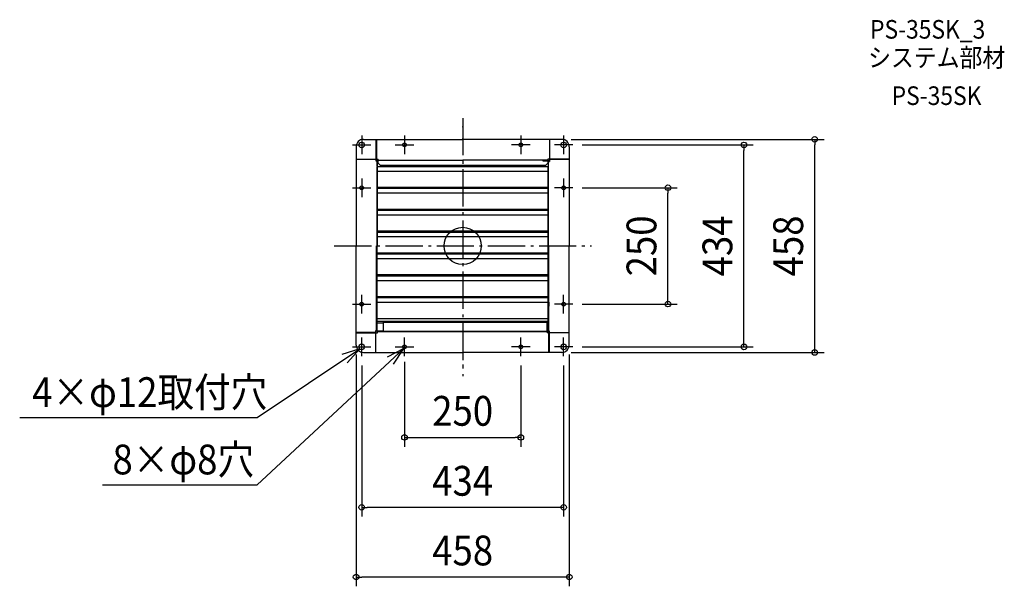
# Model space of a CAD drawing. Extents: x -952 to 1164, y -731 to 486.
import ezdxf
from ezdxf.enums import TextEntityAlignment as Align

# ---------------------------------------------------------------- set-up
doc = ezdxf.new("R2010")
doc.units = 0
doc.header["$LTSCALE"] = 20
doc.header["$PDMODE"] = 3
doc.header["$PDSIZE"] = -2
doc.linetypes.add('DASHDOT', pattern=[5.5, 4, -0.6, 0.3, -0.6])
doc.layers.get('DEFPOINTS').update_dxf_attribs({"linetype": 'CONTINUOUS'})
for name, color, linetype in [('ARRANGE', 1, 'CONTINUOUS'), ('BASIS', 6, 'DASHDOT'), ('DETAIL', 5, 'CONTINUOUS'), ('ETC', 61, 'CONTINUOUS'), ('FIX', 11, 'CONTINUOUS'), ('NOTE', 4, 'CONTINUOUS'), ('OUTLINE', 3, 'CONTINUOUS'), ('SIZE', 30, 'CONTINUOUS')]:
    doc.layers.add(name, color=color, linetype=linetype)
doc.styles.get("Standard").update_dxf_attribs({"font": 'SIMPLEX.shx', "width": 0.9, "height": 64, "bigfont": 'BIGFONT.shx'})

msp = doc.modelspace()

# ---------------------------------------------------------------- linework, layer by layer
at = {"layer": 'ARRANGE', "color": 1, "linetype": 'CONTINUOUS'}
msp.add_circle((0, 0), 40, dxfattribs=at)
msp.add_point((0, 0), dxfattribs=at)
at = {"layer": 'BASIS', "color": 6, "linetype": 'DASHDOT'}
for p, q in [((0, 274.700271), (0, -280.037524)), ((-275.770052, 0), (276.538658, 0))]:
    msp.add_line(p, q, dxfattribs=at)
at = {"layer": 'DEFPOINTS', "color": 30, "linetype": 'CONTINUOUS'}
for p in [(213.000175, 229.000188), (237, 217), (604.364065, 217), (756.463923, 229.000188), (237, 125), (441.201454, 125), (237, -125), (-228.999763, -212.99975), (-125, -228.999763), (213.000175, -228.999763), (229.000188, -212.99975), (237, -217), (-217, -237), (125, -237), (217, -237), (125, -411.441756), (-217, -561.797254), (-228.999763, -711.482503)]:
    msp.add_point(p, dxfattribs=at)
at = {"layer": 'DETAIL', "color": 5, "linetype": 'CONTINUOUS'}
for p, q in [((0, 255.000212), (0, 256.568162)), ((-228.999763, 213.000175), (-228.999763, -0.000288)), ((-228.999763, 213.000175), (-228.999763, -0.000288)), ((-228.999763, 213.000175), (-228.999763, 186.500153)), ((-212.99975, 229.000188), (-0.000288, 229.000188)), ((-212.99975, 229.000188), (-186.499729, 229.000188)), ((-212.99975, 229.000188), (-186.499729, 229.000188)), ((-186.499729, 229.000188), (-186.499729, 195.20016)), ((-186.499729, 229.000188), (-186.499729, 195.20016)), ((-185.500152, 229.000188), (-185.500152, 186.500153)), ((213.000175, 229.000188), (-0.000288, 229.000188)), ((0, 229.000188), (0, 230.568137)), ((213.000175, 229.000188), (186.500153, 229.000188)), ((186.500153, 229.000188), (186.500153, 186.500153)), ((229.000188, 213.000175), (229.000188, 0.000712)), ((229.000188, 213.000175), (229.000188, 186.500153)), ((-186.499729, 195.20016), (-186.499729, 183.00015)), ((-186.499729, 195.20016), (-186.499729, 183.00015)), ((-228.999763, 186.500153), (-186.499729, 186.500153)), ((-186.499729, 186.500153), (-181.600149, 186.500153)), ((-186.499729, 183.00015), (-183.999727, 183.00015)), ((-186.499729, 183.00015), (-183.999727, 183.00015)), ((-184.000151, 172.000141), (-184.000151, 183.00015)), ((-184.000151, 172.000141), (-183.00015, 172.000141)), ((-183.999727, 182.999862), (-183.999727, -0.000288)), ((-183.999727, 182.999862), (-183.999727, -0.000288)), ((-183.500151, 170.817286), (183.500151, 170.817286)), ((-183.500151, 116.499671), (-183.500151, 170.817286)), ((-183.00015, 172.000141), (-183.00015, 183.00015)), ((-182.000149, 185.000152), (-181.600149, 185.000152)), ((-182.000149, 184.000151), (-0.000288, 184.000151)), ((-181.600149, 177.63893), (-181.600149, 186.500153)), ((-176.600145, 172.808799), (-181.600149, 177.63893)), ((178.000146, 172.808799), (-176.600145, 172.808799)), ((183.00015, 184.000151), (-0.000288, 184.000151)), ((172.000141, 184.000575), (172.000141, 183.000575)), ((172.000141, 183.000575), (183.00015, 183.000575)), ((183.00015, 177.63893), (178.000146, 172.808799)), ((195.20016, 186.500153), (183.00015, 186.500153)), ((183.00015, 186.500153), (183.00015, 184.000575)), ((183.00015, 183.000575), (183.00015, 177.63893)), ((183.500151, 116.499671), (183.500151, 170.817286)), ((184.000151, 182.000574), (184.000151, 181.600573)), ((184.000151, 181.600573), (184.000151, 0.000712)), ((184.000151, 181.600573), (186.500153, 181.600573)), ((185.000152, 182.000574), (185.000152, 181.600573)), ((186.500153, 186.500153), (186.500153, 181.600573)), ((229.000188, 185.500577), (186.500153, 185.500577)), ((229.000188, 186.500153), (195.20016, 186.500153)), ((-183.500151, 160.914608), (183.500151, 160.914608)), ((-183.500151, 126.229372), (183.500151, 126.229372)), ((-183.500151, 123.817248), (183.500151, 123.817248)), ((-183.500151, 69.499633), (-183.500151, 123.817248)), ((-183.500151, 113.91457), (183.500151, 113.91457)), ((183.500151, 69.499633), (183.500151, 123.817248)), ((-183.500151, 79.229333), (183.500151, 79.229333)), ((-183.500151, 76.817209), (183.500151, 76.817209)), ((-183.500151, 22.499594), (-183.500151, 76.817209)), ((-183.500151, 66.914531), (183.500151, 66.914531)), ((183.500151, 22.499594), (183.500151, 76.817209)), ((-183.500151, 32.229295), (183.500151, 32.229295)), ((-183.500151, 29.817171), (183.500151, 29.817171)), ((-183.500151, -24.500445), (-183.500151, 29.817171)), ((183.500151, -24.500445), (183.500151, 29.817171)), ((-183.500151, 19.914493), (183.500151, 19.914493)), ((184.000151, -182.999438), (184.000151, 0.000712)), ((185.000152, -182.999726), (185.000152, 0.000712)), ((229.000188, -212.99975), (229.000188, 0.000712)), ((-228.999763, -212.99975), (-228.999763, -0.000288)), ((-228.999763, -212.99975), (-228.999763, -0.000288)), ((-184.999727, -182.000149), (-184.999727, -0.000288)), ((-184.999727, -182.000149), (-184.999727, -0.000288)), ((-183.999727, -181.600149), (-183.999727, -0.000288)), ((-183.999727, -181.600149), (-183.999727, -0.000288)), ((-183.500151, -14.770744), (183.500151, -14.770744)), ((-183.500151, -17.182868), (183.500151, -17.182868)), ((-183.500151, -71.500483), (-183.500151, -17.182868)), ((183.500151, -71.500483), (183.500151, -17.182868)), ((-183.500151, -27.085546), (183.500151, -27.085546)), ((-183.500151, -61.770783), (183.500151, -61.770783)), ((-183.500151, -64.182907), (183.500151, -64.182907)), ((-183.500151, -118.500522), (-183.500151, -64.182907)), ((-183.500151, -74.085584), (183.500151, -74.085584)), ((183.500151, -118.500522), (183.500151, -64.182907)), ((-183.500151, -108.770821), (183.500151, -108.770821)), ((-183.500151, -111.182945), (183.500151, -111.182945)), ((-183.500151, -165.50056), (-183.500151, -111.182945)), ((-183.500151, -121.085623), (183.500151, -121.085623)), ((183.500151, -165.50056), (183.500151, -111.182945)), ((185.000152, -120.999675), (185.000152, -129.499682)), ((185.000152, -150.999699), (185.000152, -142.499692)), ((-183.500151, -155.77086), (183.500151, -155.77086)), ((-183.500151, -161.37987), (183.500151, -161.37987)), ((-183.500151, -165.50056), (-170.999716, -165.50056)), ((-170.999716, -163.99971), (181.000573, -163.99971)), ((-170.999716, -163.99971), (-170.999716, -183.999727)), ((181.000573, -163.99971), (181.000573, -183.999727)), ((181.000573, -165.50056), (183.500151, -165.50056)), ((-228.999763, -185.500152), (-186.499729, -185.500152)), ((-228.999763, -185.500152), (-186.499729, -185.500152)), ((-228.999763, -186.499729), (-195.199736, -186.499729)), ((-228.999763, -212.99975), (-228.999763, -186.499729)), ((-195.199736, -186.499729), (-182.999726, -186.499729)), ((-186.499729, -186.499729), (-186.499729, -181.600149)), ((-183.999727, -181.600149), (-186.499729, -181.600149)), ((-183.999727, -181.600149), (-186.499729, -181.600149)), ((-186.499729, -228.999763), (-186.499729, -186.499729)), ((-183.999727, -182.000149), (-183.999727, -181.600149)), ((-183.999727, -182.000149), (-183.999727, -181.600149)), ((-171.999717, -183.00015), (-182.999726, -183.00015)), ((-182.999726, -183.999727), (0.000712, -183.999727)), ((-182.999726, -186.499729), (-182.999726, -183.999727)), ((-171.999717, -184.000151), (-182.899726, -184.000151)), ((-171.999717, -184.000151), (-182.899726, -184.000151)), ((-171.999717, -184.000151), (-171.999717, -183.00015)), ((-171.999717, -184.000151), (-171.999717, -183.00015)), ((-170.999716, -182.999726), (181.000573, -182.999726)), ((-170.999716, -183.999727), (181.000573, -183.999727)), ((182.000574, -183.999727), (0.000712, -183.999727)), ((181.600573, -183.999727), (181.600573, -186.499729)), ((182.000574, -184.999727), (181.600573, -184.999727)), ((186.500153, -186.499729), (181.600573, -186.499729)), ((183.000575, -171.999717), (183.000575, -182.999726)), ((184.000575, -171.999717), (183.000575, -171.999717)), ((186.500153, -182.999726), (184.000151, -182.999726)), ((184.000575, -171.999717), (184.000575, -182.999726)), ((185.500577, -228.999763), (185.500577, -186.499729)), ((186.500153, -195.199736), (186.500153, -182.999726)), ((229.000188, -186.499729), (186.500153, -186.499729)), ((229.000188, -212.99975), (229.000188, -186.499729)), ((186.500153, -228.999763), (186.500153, -195.199736)), ((-212.99975, -228.999763), (0.000712, -228.999763)), ((-212.99975, -228.999763), (-186.499729, -228.999763)), ((-212.99975, -228.999763), (-186.499729, -228.999763)), ((0.000424, -228.999763), (0.000424, -230.567712)), ((213.000175, -228.999763), (0.000712, -228.999763)), ((213.000175, -228.999763), (186.500153, -228.999763)), ((-0.000424, -254.999788), (-0.000424, -256.567737))]:
    msp.add_line(p, q, dxfattribs=at)
for centre, radius in [((-217, 217), 6.000005), ((-125, 217), 4.000003), ((-125, 217), 4.000003), ((125, 217), 4.000003), ((125, 217), 4.000003), ((217, 217), 6.000005), ((-217, 125), 4.000003), ((-217, 125), 4.000003), ((217, 125), 4.000003), ((217, 125), 4.000003), ((-217, -125), 4.000003), ((-217, -125), 4.000003), ((217, -125), 4.000003), ((217, -125), 4.000003), ((-217, -217), 6.000005), ((217, -217), 6.000005), ((-125, -217), 4.000003), ((-125, -217), 4.000003), ((125, -217), 4.000003), ((125, -217), 4.000003)]:
    msp.add_circle(centre, radius, dxfattribs=at)
for centre, radius, start, end in [((-212.99975, 213.000175), 16.000013, 90, 180), ((-212.99975, 213.000175), 16.000013, 90, 180), ((-212.99975, 213.000175), 16.000013, 90, 180), ((213.000175, 213.000175), 16.000013, 0, 90), ((213.000175, 213.000175), 16.000013, 0, 90), ((-182.000149, 183.00015), 2.000002, 90, 180), ((-182.000149, 183.00015), 1.000001, 90, 180), ((183.00015, 182.000574), 2.000002, 0, 90), ((183.00015, 182.000574), 1.000001, 0, 90), ((-182.999726, -182.000149), 2.000002, 180, 270), ((-182.999726, -182.000149), 1.000001, 180, 270), ((-182.999726, -182.000149), 1.000001, 180, 270), ((182.000574, -182.999726), 2.000002, 270, 0), ((182.000574, -182.999726), 1.000001, 270, 0), ((-212.99975, -212.99975), 16.000013, 180, 270), ((-212.99975, -212.99975), 16.000013, 180, 270), ((-212.99975, -212.99975), 16.000013, 180, 270), ((213.000175, -212.99975), 16.000013, 270, 0), ((213.000175, -212.99975), 16.000013, 270, 0)]:
    msp.add_arc(centre, radius, start, end, dxfattribs=at)
at = {"layer": 'FIX', "color": 11, "linetype": 'CONTINUOUS'}
for centre, radius in [((-217, 217), 6.000005), ((-125, 217), 4.000003), ((125, 217), 4.000003), ((217, 217), 6.000005), ((-217, 125), 4.000003), ((217, 125), 4.000003), ((-217, -125), 4.000003), ((217, -125), 4.000003), ((-217, -217), 6.000005), ((217, -217), 6.000005), ((-125, -217), 4.000003), ((125, -217), 4.000003)]:
    msp.add_circle(centre, radius, dxfattribs=at)
at = {"layer": 'NOTE', "color": 4, "linetype": 'CONTINUOUS'}
for p, q in [((-217, 237), (-217, 197)), ((-125, 237), (-125, 197)), ((125, 237), (125, 197)), ((217, 237), (217, 197)), ((-237, 217), (-197, 217)), ((-145, 217), (-105, 217)), ((145, 217), (105, 217)), ((237, 217), (197, 217)), ((-217, 145), (-217, 105)), ((217, 145), (217, 105)), ((-237, 125), (-197, 125)), ((237, 125), (197, 125)), ((-217, -145), (-217, -105)), ((217, -145), (217, -105)), ((-237, -125), (-197, -125)), ((237, -125), (197, -125)), ((-217, -237), (-217, -197)), ((-125, -237), (-125, -197)), ((125, -237), (125, -197)), ((217, -237), (217, -197)), ((-441.604467, -513.428371), (-126.725163, -220.608855)), ((-441.604467, -368.762263), (-221.309575, -221.17464)), ((-221.309575, -221.17464), (-259.328017, -233.608386)), ((-248.017639, -250.951801), (-221.309575, -221.17464)), ((-237, -217), (-197, -217)), ((-126.725163, -220.608855), (-162.30777, -238.881185)), ((-148.40444, -254.224461), (-126.725163, -220.608855)), ((-145, -217), (-105, -217)), ((145, -217), (105, -217)), ((237, -217), (197, -217)), ((-951.841223, -368.762263), (-441.604467, -368.762263)), ((-773.559635, -513.428371), (-441.604467, -513.428371))]:
    msp.add_line(p, q, dxfattribs=at)
at = {"layer": 'OUTLINE', "color": 3, "linetype": 'CONTINUOUS'}
for p, q in [((-228.999763, 213.000175), (-228.999763, -0.000288)), ((-228.999763, 213.000175), (-228.999763, -0.000288)), ((-228.999763, 213.000175), (-228.999763, 186.500153)), ((-212.99975, 229.000188), (-0.000288, 229.000188)), ((-212.99975, 229.000188), (-186.499729, 229.000188)), ((-212.99975, 229.000188), (-186.499729, 229.000188)), ((213.000175, 229.000188), (-0.000288, 229.000188)), ((213.000175, 229.000188), (186.500153, 229.000188)), ((229.000188, 213.000175), (229.000188, 0.000712)), ((229.000188, 213.000175), (229.000188, 186.500153)), ((229.000188, -212.99975), (229.000188, 0.000712)), ((-228.999763, -212.99975), (-228.999763, -0.000288)), ((-228.999763, -212.99975), (-228.999763, -0.000288)), ((-228.999763, -212.99975), (-228.999763, -186.499729)), ((229.000188, -212.99975), (229.000188, -186.499729)), ((-212.99975, -228.999763), (0.000712, -228.999763)), ((213.000175, -228.999763), (0.000712, -228.999763)), ((213.000175, -228.999763), (186.500153, -228.999763))]:
    msp.add_line(p, q, dxfattribs=at)
for centre, start, end in [((-212.99975, 213.000175), 90, 180), ((-212.99975, 213.000175), 90, 180), ((-212.99975, 213.000175), 90, 180), ((213.000175, 213.000175), 0, 90), ((213.000175, 213.000175), 0, 90), ((-212.99975, -212.99975), 180, 270), ((-212.99975, -212.99975), 180, 270), ((-212.99975, -212.99975), 180, 270), ((213.000175, -212.99975), 270, 0), ((213.000175, -212.99975), 270, 0)]:
    msp.add_arc(centre, 16.000013, start, end, dxfattribs=at)
at = {"layer": 'SIZE', "color": 30, "linetype": 'CONTINUOUS'}
for p, q in [((233.000175, 229.000188), (776.463923, 229.000188)), ((257, 217), (624.364065, 217)), ((604.364065, 217), (604.364065, 205)), ((756.463923, 229.000188), (756.463923, 217.000188)), ((756.463923, -216.999763), (756.463923, 217.000188)), ((604.364065, -205), (604.364065, 205)), ((257, 125), (461.201454, 125)), ((441.201454, 125), (441.201454, 113)), ((441.201454, -113), (441.201454, 113)), ((257, -125), (461.201454, -125)), ((441.201454, -125), (441.201454, -113)), ((604.364065, -217), (604.364065, -205)), ((233.000175, -228.999763), (776.463923, -228.999763)), ((257, -217), (624.364065, -217)), ((756.463923, -228.999763), (756.463923, -216.999763)), ((-228.999763, -232.99975), (-228.999763, -731.482503)), ((-125, -248.999763), (-125, -431.441756)), ((229.000188, -232.99975), (229.000188, -731.482503)), ((-217, -257), (-217, -581.797254)), ((125, -257), (125, -431.441756)), ((217, -257), (217, -581.797254)), ((-125, -411.441756), (-113, -411.441756)), ((-113, -411.441756), (113, -411.441756)), ((125, -411.441756), (113, -411.441756)), ((-217, -561.797254), (-205, -561.797254)), ((205, -561.797254), (-205, -561.797254)), ((217, -561.797254), (205, -561.797254)), ((-228.999763, -711.482503), (-216.999763, -711.482503)), ((217.000188, -711.482503), (-216.999763, -711.482503)), ((229.000188, -711.482503), (217.000188, -711.482503))]:
    msp.add_line(p, q, dxfattribs=at)
for centre in [(756.463923, 229.000188), (604.364065, 217), (441.201454, 125), (441.201454, -125), (604.364065, -217), (756.463923, -228.999763), (-125, -411.441756), (125, -411.441756), (-217, -561.797254), (217, -561.797254), (-228.999763, -711.482503), (229.000188, -711.482503)]:
    msp.add_circle(centre, 6, dxfattribs=at)

# ---------------------------------------------------------------- texts
at = {"layer": 'ETC', "color": 61, "linetype": 'CONTINUOUS', "width": 0.9}
for s, p in [('PS-35SK_3', (875.360063, 445.40462)), ('システム部材', (871.174069, 384.708342)), ('PS-35SK', (921.781571, 302.838231))]:
    msp.add_text(s, height=40, dxfattribs=at).set_placement(p)
at = {"layer": 'NOTE', "color": 4, "linetype": 'CONTINUOUS', "width": 0.9}
for s, p in [('4×φ12取付穴', (-924.991488, -346.275954)), ('8×φ8穴', (-752.445367, -490.942061))]:
    msp.add_text(s, height=64, dxfattribs=at).set_placement(p)
at = {"layer": 'SIZE', "color": 30, "linetype": 'CONTINUOUS', "width": 0.9}
for s, p in [('250', (416.201454, 0)), ('434', (579.364065, 0)), ('458', (731.463923, 0.000212))]:
    msp.add_text(s, height=64, rotation=90, dxfattribs=at).set_placement(p, align=Align.CENTER)
for s, p in [('250', (0, -386.441756)), ('434', (0, -536.797254)), ('458', (0.000212, -686.482503))]:
    msp.add_text(s, height=64, dxfattribs=at).set_placement(p, align=Align.CENTER)

doc.saveas('drawing.dxf')
